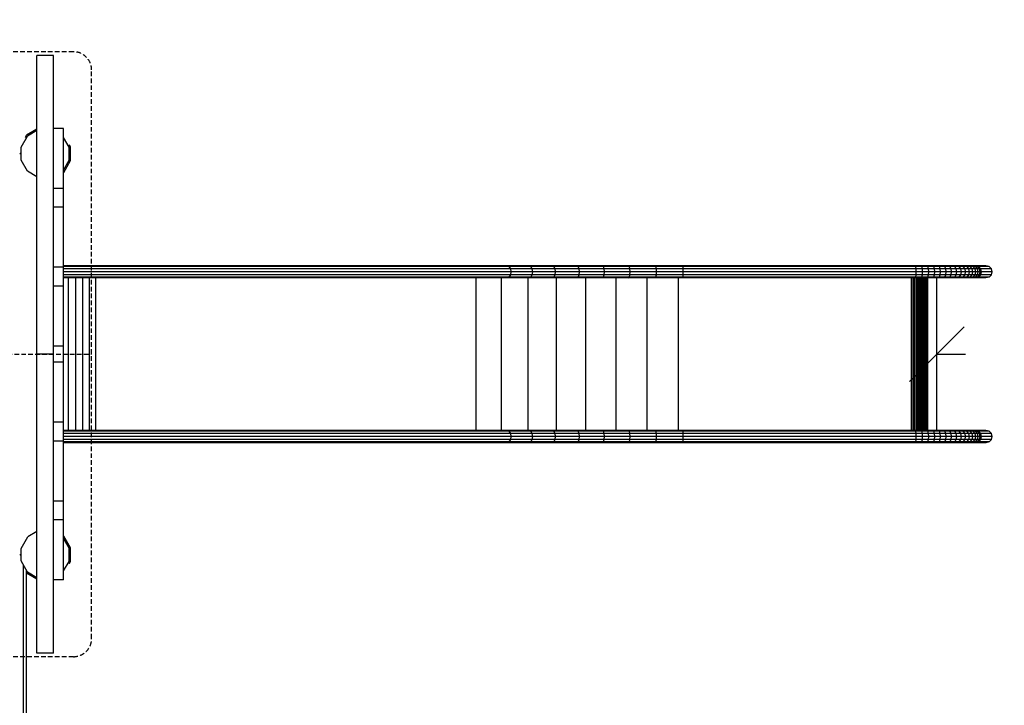
# Model space of a CAD drawing. Extents: x 0 to 29700, y 0 to 21000.
# Drawn here: x 16317 to 19020, y 13154 to 15035 of the extents above; entities that cross this region are included whole.
import ezdxf

# ---------------------------------------------------------------- set-up
doc = ezdxf.new("R2010")
doc.units = 0
doc.linetypes.add('DASHED', pattern=[19.05, 12.7, -6.35])
for name, color, linetype in [('1', 7, 'Continuous'), ('BEMAßUNG', 7, 'Continuous'), ('FORMTEIL', 7, 'Continuous'), ('STAB', 7, 'Continuous')]:
    doc.layers.add(name, color=color, linetype=linetype)

# ---------------------------------------------------------------- blocks, each defined once
blk = doc.blocks.new('SLASH')
at = {"color": 0, "linetype": 'Continuous'}
blk.add_line((-12.7, -12.7), (12.7, 12.7), dxfattribs=at)

msp = doc.modelspace()

# ---------------------------------------------------------------- linework, layer by layer
at = {"layer": '1', "color": 1, "linetype": 'DASHED'}
for p, q in [((16464.5, 14947), (15209.5, 14947)), ((16514.5, 13337), (16514.5, 14897)), ((15159.5, 14117), (16514.5, 14117)), ((16464.5, 13287), (15209.5, 13287))]:
    msp.add_line(p, q, dxfattribs=at)
for centre, start, end in [((16464.5, 14897), 359.9999, 90), ((16464.5, 13337), 270, 359.9999)]:
    msp.add_arc(centre, 50, start, end, dxfattribs=at)
at = {"layer": 'BEMAßUNG', "color": 7, "linetype": 'Continuous'}
msp.add_line((18834.8, 14117), (18914, 14117), dxfattribs=at)
at = {"layer": 'FORMTEIL'}
for p, q in [((16364.5, 14734.6), (16335.9, 14718.1)), ((16332.9, 14712.9), (16335.9, 14718.1)), ((16336, 14711.1), (16332.9, 14712.9)), ((16336, 14711.1), (16338.5, 14715.5)), ((16364.5, 14730.4), (16338.5, 14715.5)), ((16453.7, 14690.9), (16450.6, 14689.1)), ((16453.1, 14684.8), (16450.6, 14689.1)), ((16453.1, 14649.3), (16453.1, 14684.8)), ((16456.7, 14685.7), (16453.7, 14690.9)), ((16456.7, 14648.3), (16456.7, 14685.7)), ((16437.5, 14622.2), (16453.1, 14649.3)), ((16438.1, 14616), (16456.7, 14648.3)), ((16438.1, 14616), (16437.5, 14615.6)), ((16438.1, 13618.1), (16437.5, 13618.4)), ((16453.1, 13584.8), (16437.5, 13611.9)), ((16456.7, 13585.7), (16438.1, 13618.1)), ((16453.1, 13549.3), (16453.1, 13584.8)), ((16456.7, 13548.4), (16456.7, 13585.7)), ((16450.6, 13544.9), (16453.1, 13549.3)), ((16453.7, 13543.1), (16450.6, 13544.9)), ((16453.7, 13543.1), (16456.7, 13548.4)), ((16336, 13523), (16335.5, 13522.7)), ((16338.5, 13518.6), (16336, 13523)), ((16364.5, 13503.6), (16338.5, 13518.6)), ((16335.9, 13516), (16335.5, 13516.8)), ((16364.5, 13499.5), (16335.9, 13516))]:
    msp.add_line(p, q, dxfattribs=at)
at = {"layer": 'STAB', "color": 32}
for p, q in [((16364.5, 14117), (16364.5, 14937)), ((16409.5, 14937), (16364.5, 14937)), ((16409.5, 14117), (16409.5, 14937)), ((16409.5, 14572), (16409.5, 14736.6)), ((16437.5, 14736.6), (16409.5, 14736.6)), ((16437.5, 14572), (16437.5, 14736.6)), ((16320.8, 14684.8), (16338.5, 14715.5)), ((16364.5, 14730.5), (16338.5, 14715.5)), ((16453.1, 14684.8), (16437.5, 14711.9)), ((16320.8, 14649.3), (16320.8, 14684.8)), ((16453.1, 14649.3), (16453.1, 14684.8)), ((16320.8, 14664.6), (16317, 14668.5)), ((16320.8, 14664.6), (16318.4, 14667)), ((16338.2, 14619.3), (16320.8, 14649.3)), ((16437.5, 14622.2), (16453.1, 14649.3)), ((16364.5, 14604.1), (16338.2, 14619.3)), ((16409.5, 13662.1), (16409.5, 14572)), ((16437.5, 14572), (16409.5, 14572)), ((16437.5, 13662.1), (16437.5, 14572)), ((16437.5, 14520.1), (16409.5, 14520.1)), ((16409.5, 14355.5), (16409.5, 14520.1)), ((16437.5, 14355.5), (16437.5, 14520.1)), ((16437.5, 14355.5), (16409.5, 14355.5)), ((16437.5, 14303.6), (16409.5, 14303.6)), ((16409.5, 14139), (16409.5, 14303.6)), ((16437.5, 14139), (16437.5, 14303.6)), ((16364.5, 13297), (16364.5, 14117)), ((16409.5, 14117), (16364.5, 14117)), ((16437.5, 14139), (16409.5, 14139)), ((16409.5, 13297), (16409.5, 14117)), ((16437.5, 14095.1), (16409.5, 14095.1)), ((16409.5, 13930.5), (16409.5, 14095.1)), ((16437.5, 13930.5), (16437.5, 14095.1)), ((16437.5, 13930.5), (16409.5, 13930.5)), ((16437.5, 13878.6), (16409.5, 13878.6)), ((16409.5, 13714), (16409.5, 13878.6)), ((16437.5, 13714), (16437.5, 13878.6)), ((16437.5, 13714), (16409.5, 13714)), ((16409.5, 13497.5), (16409.5, 13662.1)), ((16437.5, 13662.1), (16409.5, 13662.1)), ((16437.5, 13497.5), (16437.5, 13662.1)), ((16364.5, 13630.5), (16339.2, 13615.9)), ((16320.6, 13583.7), (16339.2, 13615.9)), ((16452.7, 13585.5), (16437.5, 13611.9)), ((16320.6, 13549.6), (16320.6, 13583.7)), ((16453.1, 13584.8), (16451.1, 13588.3)), ((16452.7, 13548.6), (16452.7, 13585.5)), ((16453.1, 13584.8), (16452.7, 13584.7)), ((16453.1, 13580.8), (16452.7, 13580.7)), ((16453.1, 13579.1), (16452.7, 13579)), ((16452.9, 13573.6), (16452.7, 13573.6)), ((16452.9, 13571.7), (16452.7, 13571.7)), ((16452.9, 13571.7), (16452.9, 13573.6)), ((16452.9, 13567.1), (16452.9, 13571.7)), ((16453.1, 13580.8), (16453.1, 13584.8)), ((16453.1, 13579.1), (16453.1, 13580.8)), ((16317, 13565.6), (16320.6, 13569.3)), ((16338.5, 13518.6), (16320.6, 13549.6)), ((16437.5, 13522.2), (16452.7, 13548.6)), ((16452.9, 13567.1), (16452.7, 13567.1)), ((16452.9, 13562.5), (16452.7, 13562.5)), ((16452.9, 13560.6), (16452.7, 13560.6)), ((16452.9, 13562.5), (16452.9, 13567.1)), ((16452.9, 13560.6), (16452.9, 13562.5)), ((16327.6, 11466.5), (16327.6, 13537.5)), ((16335.5, 11474.3), (16335.5, 13524)), ((16364.5, 13503.6), (16338.5, 13518.6)), ((16437.5, 13497.5), (16409.5, 13497.5)), ((16409.5, 13297), (16364.5, 13297))]:
    msp.add_line(p, q, dxfattribs=at)
at = {"layer": 'STAB'}
for p, q in [((16333.9, 14707.4), (16338.5, 14715.5)), ((16364.5, 14730.4), (16338.5, 14715.5)), ((16453.1, 14684.8), (16448.5, 14692.8)), ((16453.1, 14649.3), (16453.1, 14684.8)), ((17655.9, 14359.9), (16437.5, 14359.9)), ((17661.3, 14357.6), (16437.5, 14357.6)), ((17661.3, 14357.6), (17655.9, 14359.9)), ((17715.9, 14359.9), (17655.9, 14359.9)), ((17665.3, 14351.5), (17661.3, 14357.6)), ((17720.7, 14357.6), (17661.3, 14357.6)), ((17779.6, 14359.9), (17715.9, 14359.9)), ((17720.7, 14357.6), (17715.9, 14359.9)), ((17783.9, 14357.6), (17720.7, 14357.6)), ((17724.2, 14351.5), (17720.7, 14357.6)), ((17783.9, 14357.6), (17779.6, 14359.9)), ((17846.7, 14359.9), (17779.6, 14359.9)), ((17787, 14351.5), (17783.9, 14357.6)), ((17850.3, 14357.6), (17783.9, 14357.6)), ((17916.6, 14359.9), (17846.7, 14359.9)), ((17850.3, 14357.6), (17846.7, 14359.9)), ((17919.5, 14357.6), (17850.3, 14357.6)), ((17852.9, 14351.5), (17850.3, 14357.6)), ((17988.7, 14359.9), (17916.6, 14359.9)), ((17919.5, 14357.6), (17916.6, 14359.9)), ((17990.9, 14357.6), (17919.5, 14357.6)), ((17921.6, 14351.5), (17919.5, 14357.6)), ((18062.5, 14359.9), (17988.7, 14359.9)), ((17990.9, 14357.6), (17988.7, 14359.9)), ((18064, 14357.6), (17990.9, 14357.6)), ((17992.5, 14351.5), (17990.9, 14357.6)), ((18064, 14357.6), (18062.5, 14359.9)), ((18137.5, 14359.9), (18062.5, 14359.9)), ((18065.1, 14351.5), (18064, 14357.6)), ((18138.3, 14357.6), (18064, 14357.6)), ((18777.1, 14359.9), (18137.5, 14359.9)), ((18138.3, 14357.6), (18137.5, 14359.9)), ((18777.8, 14357.6), (18138.3, 14357.6)), ((18138.8, 14351.5), (18138.3, 14357.6)), ((18777.8, 14357.6), (18777.1, 14359.9)), ((18792.9, 14359.9), (18777.1, 14359.9)), ((18778.4, 14351.5), (18777.8, 14357.6)), ((18794.4, 14357.6), (18777.8, 14357.6)), ((18794.4, 14357.6), (18792.9, 14359.9)), ((18808.5, 14359.9), (18792.9, 14359.9)), ((18795.5, 14351.5), (18794.4, 14357.6)), ((18810.7, 14357.6), (18794.4, 14357.6)), ((18823.8, 14359.9), (18808.5, 14359.9)), ((18810.7, 14357.6), (18808.5, 14359.9)), ((18826.6, 14357.6), (18810.7, 14357.6)), ((18812.3, 14351.5), (18810.7, 14357.6)), ((18826.6, 14357.6), (18823.8, 14359.9)), ((18838.5, 14359.9), (18823.8, 14359.9)), ((18828.8, 14351.5), (18826.6, 14357.6)), ((18842.1, 14357.6), (18826.6, 14357.6)), ((18842.1, 14357.6), (18838.5, 14359.9)), ((18852.7, 14359.9), (18838.5, 14359.9)), ((18844.7, 14351.5), (18842.1, 14357.6)), ((18856.9, 14357.6), (18842.1, 14357.6)), ((18856.9, 14357.6), (18852.7, 14359.9)), ((18866.2, 14359.9), (18852.7, 14359.9)), ((18860, 14351.5), (18856.9, 14357.6)), ((18871, 14357.6), (18856.9, 14357.6)), ((18871, 14357.6), (18866.2, 14359.9)), ((18878.8, 14359.9), (18866.2, 14359.9)), ((18874.5, 14351.5), (18871, 14357.6)), ((18884.3, 14357.6), (18871, 14357.6)), ((18884.3, 14357.6), (18878.8, 14359.9)), ((18890.6, 14359.9), (18878.8, 14359.9)), ((18888.2, 14351.5), (18884.3, 14357.6)), ((18896.6, 14357.6), (18884.3, 14357.6)), ((18896.6, 14357.6), (18890.6, 14359.9)), ((18901.4, 14359.9), (18890.6, 14359.9)), ((18901, 14351.5), (18896.6, 14357.6)), ((18907.9, 14357.6), (18896.6, 14357.6)), ((18907.9, 14357.6), (18901.4, 14359.9)), ((18911.1, 14359.9), (18901.4, 14359.9)), ((18912.6, 14351.5), (18907.9, 14357.6)), ((18918.1, 14357.6), (18907.9, 14357.6)), ((18919.7, 14359.9), (18911.1, 14359.9)), ((18918.1, 14357.6), (18911.1, 14359.9)), ((18927, 14357.6), (18918.1, 14357.6)), ((18923.1, 14351.5), (18918.1, 14357.6)), ((18927, 14357.6), (18919.7, 14359.9)), ((18927.1, 14359.9), (18919.7, 14359.9)), ((18932.4, 14351.5), (18927, 14357.6)), ((18934.8, 14357.6), (18927, 14357.6)), ((18933.2, 14359.9), (18927.1, 14359.9)), ((18934.8, 14357.6), (18927.1, 14359.9)), ((18938, 14359.9), (18933.2, 14359.9)), ((18941.1, 14357.6), (18933.2, 14359.9)), ((18941.1, 14357.6), (18934.8, 14357.6)), ((18940.3, 14351.5), (18934.8, 14357.6)), ((18941.5, 14359.9), (18938, 14359.9)), ((18946.2, 14357.6), (18938, 14359.9)), ((18946.2, 14357.6), (18941.1, 14357.6)), ((18946.9, 14351.5), (18941.1, 14357.6)), ((18970, 14359.9), (18941.5, 14359.9)), ((18949.8, 14357.6), (18941.5, 14359.9)), ((18949.8, 14357.6), (18946.2, 14357.6)), ((18952.1, 14351.5), (18946.2, 14357.6)), ((18955.8, 14351.5), (18949.8, 14357.6)), ((18978.6, 14357.6), (18949.8, 14357.6)), ((18978.6, 14357.6), (18970, 14359.9)), ((18984.9, 14351.5), (18978.6, 14357.6)), ((17665.3, 14351.5), (16437.5, 14351.5)), ((17666.7, 14343), (16437.5, 14343)), ((17665.3, 14334.6), (16437.5, 14334.6)), ((17661.3, 14328.5), (16437.5, 14328.5)), ((17661.3, 14328.5), (17655.9, 14326.2)), ((17661.3, 14328.5), (17665.3, 14334.6)), ((17720.7, 14328.5), (17661.3, 14328.5)), ((17666.7, 14343), (17665.3, 14351.5)), ((17724.2, 14351.5), (17665.3, 14351.5)), ((17665.3, 14334.6), (17666.7, 14343)), ((17724.2, 14334.6), (17665.3, 14334.6)), ((17725.5, 14343), (17666.7, 14343)), ((17720.7, 14328.5), (17715.9, 14326.2)), ((17720.7, 14328.5), (17724.2, 14334.6)), ((17783.9, 14328.5), (17720.7, 14328.5)), ((17787, 14351.5), (17724.2, 14351.5)), ((17725.5, 14343), (17724.2, 14351.5)), ((17724.2, 14334.6), (17725.5, 14343)), ((17787, 14334.6), (17724.2, 14334.6)), ((17788.1, 14343), (17725.5, 14343)), ((17783.9, 14328.5), (17779.6, 14326.2)), ((17783.9, 14328.5), (17787, 14334.6)), ((17850.3, 14328.5), (17783.9, 14328.5)), ((17788.1, 14343), (17787, 14351.5)), ((17852.9, 14351.5), (17787, 14351.5)), ((17787, 14334.6), (17788.1, 14343)), ((17852.9, 14334.6), (17787, 14334.6)), ((17853.9, 14343), (17788.1, 14343)), ((17850.3, 14328.5), (17846.7, 14326.2)), ((17850.3, 14328.5), (17852.9, 14334.6)), ((17919.5, 14328.5), (17850.3, 14328.5)), ((17921.6, 14351.5), (17852.9, 14351.5)), ((17853.9, 14343), (17852.9, 14351.5)), ((17852.9, 14334.6), (17853.9, 14343)), ((17921.6, 14334.6), (17852.9, 14334.6)), ((17922.4, 14343), (17853.9, 14343)), ((17919.5, 14328.5), (17916.6, 14326.2)), ((17919.5, 14328.5), (17921.6, 14334.6)), ((17990.9, 14328.5), (17919.5, 14328.5)), ((17992.5, 14351.5), (17921.6, 14351.5)), ((17922.4, 14343), (17921.6, 14351.5)), ((17921.6, 14334.6), (17922.4, 14343)), ((17992.5, 14334.6), (17921.6, 14334.6)), ((17993.1, 14343), (17922.4, 14343)), ((17988.7, 14326.2), (17990.9, 14328.5)), ((17990.9, 14328.5), (17992.5, 14334.6)), ((18064, 14328.5), (17990.9, 14328.5)), ((18065.1, 14351.5), (17992.5, 14351.5)), ((17993.1, 14343), (17992.5, 14351.5)), ((17992.5, 14334.6), (17993.1, 14343)), ((18065.1, 14334.6), (17992.5, 14334.6)), ((18065.5, 14343), (17993.1, 14343)), ((18062.5, 14326.2), (18064, 14328.5)), ((18064, 14328.5), (18065.1, 14334.6)), ((18138.3, 14328.5), (18064, 14328.5)), ((18065.5, 14343), (18065.1, 14351.5)), ((18138.8, 14351.5), (18065.1, 14351.5)), ((18065.1, 14334.6), (18065.5, 14343)), ((18138.8, 14334.6), (18065.1, 14334.6)), ((18139, 14343), (18065.5, 14343)), ((18137.5, 14326.2), (18138.3, 14328.5)), ((18138.3, 14328.5), (18138.8, 14334.6)), ((18777.8, 14328.5), (18138.3, 14328.5)), ((18778.4, 14351.5), (18138.8, 14351.5)), ((18139, 14343), (18138.8, 14351.5)), ((18138.8, 14334.6), (18139, 14343)), ((18778.4, 14334.6), (18138.8, 14334.6)), ((18778.5, 14343.1), (18139, 14343)), ((18777.1, 14326.2), (18777.8, 14328.5)), ((18777.8, 14328.5), (18778.4, 14334.6)), ((18794.4, 14328.5), (18777.8, 14328.5)), ((18778.5, 14343.1), (18778.4, 14351.5)), ((18795.5, 14351.5), (18778.4, 14351.5)), ((18778.4, 14334.6), (18778.5, 14343.1)), ((18795.5, 14334.6), (18778.4, 14334.6)), ((18795.8, 14343.1), (18778.5, 14343.1)), ((18792.9, 14326.2), (18794.4, 14328.5)), ((18794.4, 14328.5), (18795.5, 14334.6)), ((18810.7, 14328.5), (18794.4, 14328.5)), ((18795.8, 14343.1), (18795.5, 14351.5)), ((18812.3, 14351.5), (18795.5, 14351.5)), ((18795.5, 14334.6), (18795.8, 14343.1)), ((18812.3, 14334.6), (18795.5, 14334.6)), ((18812.9, 14343.1), (18795.8, 14343.1)), ((18808.5, 14326.2), (18810.7, 14328.5)), ((18810.7, 14328.5), (18812.3, 14334.6)), ((18826.6, 14328.5), (18810.7, 14328.5)), ((18828.8, 14351.5), (18812.3, 14351.5)), ((18812.9, 14343.1), (18812.3, 14351.5)), ((18812.3, 14334.6), (18812.9, 14343.1)), ((18828.8, 14334.6), (18812.3, 14334.6)), ((18829.5, 14343.1), (18812.9, 14343.1)), ((18826.6, 14328.5), (18823.8, 14326.2)), ((18826.6, 14328.5), (18828.8, 14334.6)), ((18842.1, 14328.5), (18826.6, 14328.5)), ((18829.5, 14343.1), (18828.8, 14351.5)), ((18844.7, 14351.5), (18828.8, 14351.5)), ((18828.8, 14334.6), (18829.5, 14343.1)), ((18844.7, 14334.6), (18828.8, 14334.6)), ((18845.6, 14343.1), (18829.5, 14343.1)), ((18842.1, 14328.5), (18838.5, 14326.2)), ((18842.1, 14328.5), (18844.7, 14334.6)), ((18856.9, 14328.5), (18842.1, 14328.5)), ((18845.6, 14343.1), (18844.7, 14351.5)), ((18860, 14351.5), (18844.7, 14351.5)), ((18844.7, 14334.6), (18845.6, 14343.1)), ((18860, 14334.6), (18844.7, 14334.6)), ((18861.1, 14343.1), (18845.6, 14343.1)), ((18856.9, 14328.5), (18852.7, 14326.2)), ((18856.9, 14328.5), (18860, 14334.6)), ((18871, 14328.5), (18856.9, 14328.5)), ((18861.1, 14343.1), (18860, 14351.5)), ((18874.5, 14351.5), (18860, 14351.5)), ((18860, 14334.6), (18861.1, 14343.1)), ((18874.5, 14334.6), (18860, 14334.6)), ((18875.8, 14343.1), (18861.1, 14343.1)), ((18871, 14328.5), (18866.2, 14326.2)), ((18871, 14328.5), (18874.5, 14334.6)), ((18884.3, 14328.5), (18871, 14328.5)), ((18888.2, 14351.5), (18874.5, 14351.5)), ((18875.8, 14343.1), (18874.5, 14351.5)), ((18874.5, 14334.6), (18875.8, 14343.1)), ((18888.2, 14334.6), (18874.5, 14334.6)), ((18889.7, 14343.1), (18875.8, 14343.1)), ((18884.3, 14328.5), (18878.8, 14326.2)), ((18884.3, 14328.5), (18888.2, 14334.6)), ((18896.6, 14328.5), (18884.3, 14328.5)), ((18889.7, 14343.1), (18888.2, 14351.5)), ((18901, 14351.5), (18888.2, 14351.5)), ((18888.2, 14334.6), (18889.7, 14343.1)), ((18900.9, 14334.6), (18888.2, 14334.6)), ((18902.5, 14343.1), (18889.7, 14343.1)), ((18896.6, 14328.5), (18890.6, 14326.2)), ((18896.6, 14328.5), (18900.9, 14334.6)), ((18907.9, 14328.5), (18896.6, 14328.5)), ((18900.9, 14334.6), (18902.5, 14343.1)), ((18912.6, 14334.6), (18900.9, 14334.6)), ((18902.5, 14343.1), (18901, 14351.5)), ((18912.6, 14351.5), (18901, 14351.5)), ((18907.9, 14328.5), (18901.4, 14326.2)), ((18914.3, 14343.1), (18902.5, 14343.1)), ((18907.9, 14328.5), (18912.6, 14334.6)), ((18918.1, 14328.5), (18907.9, 14328.5)), ((18918.1, 14328.5), (18911.1, 14326.2)), ((18914.3, 14343.1), (18912.6, 14351.5)), ((18923.1, 14351.5), (18912.6, 14351.5)), ((18912.6, 14334.6), (18914.3, 14343.1)), ((18923.1, 14334.6), (18912.6, 14334.6)), ((18925, 14343.1), (18914.3, 14343.1)), ((18918.1, 14328.5), (18923.1, 14334.6)), ((18927, 14328.5), (18918.1, 14328.5)), ((18927, 14328.5), (18919.7, 14326.2)), ((18932.4, 14351.5), (18923.1, 14351.5)), ((18925, 14343.1), (18923.1, 14351.5)), ((18923.1, 14334.6), (18925, 14343.1)), ((18932.4, 14334.6), (18923.1, 14334.6)), ((18924.9, 14342), (18924.9, 14344)), ((18934.3, 14343.1), (18925, 14343.1)), ((18927, 14328.5), (18932.4, 14334.6)), ((18934.8, 14328.5), (18927, 14328.5)), ((18934.8, 14328.5), (18927.1, 14326.2)), ((18934.3, 14343.1), (18932.4, 14351.5)), ((18940.3, 14351.5), (18932.4, 14351.5)), ((18932.4, 14334.6), (18934.3, 14343.1)), ((18940.3, 14334.6), (18932.4, 14334.6)), ((18941.1, 14328.5), (18933.2, 14326.2)), ((18942.4, 14343.1), (18934.3, 14343.1)), ((18934.8, 14328.5), (18940.3, 14334.6)), ((18941.1, 14328.5), (18934.8, 14328.5)), ((18946.2, 14328.5), (18938, 14326.2)), ((18946.9, 14351.5), (18940.3, 14351.5)), ((18942.4, 14343.1), (18940.3, 14351.5)), ((18940.3, 14334.6), (18942.4, 14343.1)), ((18946.9, 14334.6), (18940.3, 14334.6)), ((18941.1, 14328.5), (18946.9, 14334.6)), ((18946.2, 14328.5), (18941.1, 14328.5)), ((18949.8, 14328.5), (18941.5, 14326.2)), ((18949.1, 14343.1), (18942.4, 14343.1)), ((18946.2, 14328.5), (18952.1, 14334.6)), ((18949.8, 14328.5), (18946.2, 14328.5)), ((18952.1, 14351.5), (18946.9, 14351.5)), ((18949.1, 14343.1), (18946.9, 14351.5)), ((18946.9, 14334.6), (18949.1, 14343.1)), ((18952.1, 14334.6), (18946.9, 14334.6)), ((18954.3, 14343.1), (18949.1, 14343.1)), ((18949.8, 14328.5), (18955.9, 14334.6)), ((18978.6, 14328.5), (18949.8, 14328.5)), ((18955.8, 14351.5), (18952.1, 14351.5)), ((18954.3, 14343.1), (18952.1, 14351.5)), ((18952.1, 14334.6), (18954.3, 14343.1)), ((18955.9, 14334.6), (18952.1, 14334.6)), ((18958.1, 14343.1), (18954.3, 14343.1)), ((18958.1, 14343.1), (18955.8, 14351.5)), ((18984.9, 14351.5), (18955.8, 14351.5)), ((18955.9, 14334.6), (18958.1, 14343.1)), ((18984.9, 14334.6), (18955.9, 14334.6)), ((18987.2, 14343.1), (18958.1, 14343.1)), ((18978.6, 14328.5), (18970.1, 14326.2)), ((18984.9, 14334.6), (18978.6, 14328.5)), ((18987.2, 14343.1), (18984.9, 14351.5)), ((18984.9, 14334.6), (18987.2, 14343.1)), ((17655.9, 14326.2), (16437.5, 14326.2)), ((16450.7, 13907.9), (16450.7, 14326.2)), ((16470.8, 13907.9), (16470.8, 14326.2)), ((16490.2, 13907.9), (16490.2, 14326.2)), ((16508.6, 13907.9), (16508.6, 14326.2)), ((16525.9, 13907.9), (16525.9, 14326.2)), ((17570.3, 13907.9), (17570.3, 14326.2)), ((17639.5, 13907.9), (17639.5, 14326.2)), ((17715.9, 14326.2), (17655.9, 14326.2)), ((17713.1, 13907.9), (17713.1, 14326.2)), ((17779.6, 14326.2), (17715.9, 14326.2)), ((17846.7, 14326.2), (17779.6, 14326.2)), ((17790.5, 13907.9), (17790.5, 14326.2)), ((17916.6, 14326.2), (17846.7, 14326.2)), ((17871, 13907.9), (17871, 14326.2)), ((17988.7, 14326.2), (17916.6, 14326.2)), ((17954.3, 13907.9), (17954.3, 14326.2)), ((18062.5, 14326.2), (17988.7, 14326.2)), ((18039.4, 13907.9), (18039.4, 14326.2)), ((18137.5, 14326.2), (18062.5, 14326.2)), ((18125.9, 13907.9), (18125.9, 14326.2)), ((18777.1, 14326.2), (18137.5, 14326.2)), ((18765.5, 13907.9), (18765.5, 14326.2)), ((18769.8, 13907.9), (18769.8, 14326.2)), ((18774.1, 13907.9), (18774.1, 14326.2)), ((18792.9, 14326.2), (18777.1, 14326.2)), ((18778.2, 13907.9), (18778.2, 14326.2)), ((18782.2, 13907.9), (18782.2, 14326.2)), ((18786.1, 13907.9), (18786.1, 14326.2)), ((18789.8, 13907.9), (18789.8, 14326.2)), ((18808.5, 14326.2), (18792.9, 14326.2)), ((18793.2, 13907.9), (18793.2, 14326.2)), ((18796.5, 13907.9), (18796.5, 14326.2)), ((18799.4, 13907.9), (18799.4, 14326.2)), ((18802.1, 13907.9), (18802.1, 14326.2)), ((18804.4, 13907.9), (18804.4, 14326.2)), ((18806.4, 13907.9), (18806.4, 14326.2)), ((18808.1, 13907.9), (18808.1, 14326.2)), ((18823.8, 14326.2), (18808.5, 14326.2)), ((18809.4, 13907.9), (18809.4, 14326.2)), ((18810.4, 13907.9), (18810.4, 14326.2)), ((18838.5, 14326.2), (18823.8, 14326.2)), ((18834.8, 13907.9), (18834.8, 14326.2)), ((18852.7, 14326.2), (18838.5, 14326.2)), ((18866.2, 14326.2), (18852.7, 14326.2)), ((18878.8, 14326.2), (18866.2, 14326.2)), ((18890.6, 14326.2), (18878.8, 14326.2)), ((18901.4, 14326.2), (18890.6, 14326.2)), ((18911.1, 14326.2), (18901.4, 14326.2)), ((18919.7, 14326.2), (18911.1, 14326.2)), ((18927.1, 14326.2), (18919.7, 14326.2)), ((18933.2, 14326.2), (18927.1, 14326.2)), ((18938, 14326.2), (18933.2, 14326.2)), ((18941.5, 14326.2), (18938, 14326.2)), ((18970.1, 14326.2), (18941.5, 14326.2)), ((17655.9, 13907.9), (16437.5, 13907.9)), ((17661.3, 13905.6), (16437.5, 13905.7)), ((17665.3, 13899.5), (16437.5, 13899.5)), ((17715.9, 13907.9), (17655.9, 13907.9)), ((17661.3, 13905.6), (17655.9, 13907.9)), ((17665.3, 13899.5), (17661.3, 13905.6)), ((17720.7, 13905.6), (17661.3, 13905.6)), ((17666.7, 13891.1), (17665.3, 13899.5)), ((17724.2, 13899.5), (17665.3, 13899.5)), ((17779.6, 13907.9), (17715.9, 13907.9)), ((17720.7, 13905.6), (17715.9, 13907.9)), ((17783.9, 13905.6), (17720.7, 13905.6)), ((17724.2, 13899.5), (17720.7, 13905.6)), ((17787, 13899.5), (17724.2, 13899.5)), ((17725.5, 13891), (17724.2, 13899.5)), ((17846.7, 13907.9), (17779.6, 13907.9)), ((17783.9, 13905.6), (17779.6, 13907.9)), ((17787, 13899.5), (17783.9, 13905.6)), ((17850.3, 13905.6), (17783.9, 13905.6)), ((17788.1, 13891), (17787, 13899.5)), ((17852.9, 13899.5), (17787, 13899.5)), ((17916.6, 13907.9), (17846.7, 13907.9)), ((17850.3, 13905.6), (17846.7, 13907.9)), ((17919.5, 13905.6), (17850.3, 13905.6)), ((17852.9, 13899.5), (17850.3, 13905.6)), ((17921.6, 13899.5), (17852.9, 13899.5)), ((17853.9, 13891), (17852.9, 13899.5)), ((17988.7, 13907.9), (17916.6, 13907.9)), ((17919.5, 13905.6), (17916.6, 13907.9)), ((17990.9, 13905.6), (17919.5, 13905.6)), ((17921.6, 13899.5), (17919.5, 13905.6)), ((17992.5, 13899.5), (17921.6, 13899.5)), ((17922.4, 13891), (17921.6, 13899.5)), ((18062.5, 13907.9), (17988.7, 13907.9)), ((17990.9, 13905.6), (17988.7, 13907.9)), ((18064, 13905.6), (17990.9, 13905.6)), ((17992.5, 13899.5), (17990.9, 13905.6)), ((18065.1, 13899.5), (17992.5, 13899.5)), ((17993.1, 13891), (17992.5, 13899.5)), ((18137.5, 13907.9), (18062.5, 13907.9)), ((18064, 13905.6), (18062.5, 13907.9)), ((18065.1, 13899.5), (18064, 13905.6)), ((18138.3, 13905.6), (18064, 13905.6)), ((18065.5, 13891), (18065.1, 13899.5)), ((18138.8, 13899.5), (18065.1, 13899.5)), ((18777.1, 13907.9), (18137.5, 13907.9)), ((18138.3, 13905.6), (18137.5, 13907.9)), ((18777.8, 13905.6), (18138.3, 13905.6)), ((18138.8, 13899.5), (18138.3, 13905.6)), ((18778.3, 13899.5), (18138.8, 13899.5)), ((18139, 13891), (18138.8, 13899.5)), ((18777.8, 13905.6), (18777.1, 13907.9)), ((18792.9, 13907.9), (18777.1, 13907.9)), ((18778.3, 13899.5), (18777.8, 13905.6)), ((18794.4, 13905.6), (18777.8, 13905.6)), ((18778.5, 13891), (18778.3, 13899.5)), ((18795.5, 13899.5), (18778.3, 13899.5)), ((18794.4, 13905.6), (18792.9, 13907.9)), ((18808.5, 13907.9), (18792.9, 13907.9)), ((18795.5, 13899.5), (18794.4, 13905.6)), ((18810.7, 13905.6), (18794.4, 13905.6)), ((18795.8, 13891), (18795.5, 13899.5)), ((18812.3, 13899.5), (18795.5, 13899.5)), ((18823.8, 13907.9), (18808.5, 13907.9)), ((18810.7, 13905.6), (18808.5, 13907.9)), ((18826.6, 13905.6), (18810.7, 13905.6)), ((18812.3, 13899.5), (18810.7, 13905.6)), ((18828.7, 13899.5), (18812.3, 13899.5)), ((18812.9, 13891), (18812.3, 13899.5)), ((18826.6, 13905.6), (18823.8, 13907.9)), ((18838.5, 13907.9), (18823.8, 13907.9)), ((18828.7, 13899.5), (18826.6, 13905.6)), ((18842.1, 13905.6), (18826.6, 13905.6)), ((18829.5, 13891), (18828.7, 13899.5)), ((18844.7, 13899.5), (18828.7, 13899.5)), ((18842.1, 13905.6), (18838.5, 13907.9)), ((18852.7, 13907.9), (18838.5, 13907.9)), ((18844.7, 13899.5), (18842.1, 13905.6)), ((18856.9, 13905.6), (18842.1, 13905.6)), ((18845.6, 13891), (18844.7, 13899.5)), ((18860, 13899.5), (18844.7, 13899.5)), ((18856.9, 13905.6), (18852.7, 13907.9)), ((18866.2, 13907.9), (18852.7, 13907.9)), ((18860, 13899.5), (18856.9, 13905.6)), ((18871, 13905.6), (18856.9, 13905.6)), ((18861.1, 13891), (18860, 13899.5)), ((18874.5, 13899.5), (18860, 13899.5)), ((18878.8, 13907.9), (18866.2, 13907.9)), ((18871, 13905.6), (18866.2, 13907.9)), ((18874.5, 13899.5), (18871, 13905.6)), ((18884.3, 13905.6), (18871, 13905.6)), ((18888.2, 13899.5), (18874.5, 13899.5)), ((18875.8, 13891), (18874.5, 13899.5)), ((18890.6, 13907.9), (18878.8, 13907.9)), ((18884.3, 13905.6), (18878.8, 13907.9)), ((18888.2, 13899.5), (18884.3, 13905.6)), ((18896.6, 13905.6), (18884.3, 13905.6)), ((18889.7, 13891), (18888.2, 13899.5)), ((18900.9, 13899.5), (18888.2, 13899.5)), ((18901.4, 13907.9), (18890.6, 13907.9)), ((18896.6, 13905.6), (18890.6, 13907.9)), ((18900.9, 13899.5), (18896.6, 13905.6)), ((18907.9, 13905.6), (18896.6, 13905.6)), ((18902.5, 13891), (18900.9, 13899.5)), ((18912.6, 13899.5), (18900.9, 13899.5)), ((18911.1, 13907.9), (18901.4, 13907.9)), ((18907.9, 13905.6), (18901.4, 13907.9)), ((18912.6, 13899.5), (18907.9, 13905.6)), ((18918, 13905.6), (18907.9, 13905.6)), ((18919.7, 13907.9), (18911.1, 13907.9)), ((18918, 13905.6), (18911.1, 13907.9)), ((18914.3, 13891), (18912.6, 13899.5)), ((18923.1, 13899.5), (18912.6, 13899.5)), ((18927, 13905.6), (18918, 13905.6)), ((18923.1, 13899.5), (18918, 13905.6)), ((18927.1, 13907.9), (18919.7, 13907.9)), ((18927, 13905.6), (18919.7, 13907.9)), ((18932.4, 13899.5), (18923.1, 13899.5)), ((18925, 13891), (18923.1, 13899.5)), ((18932.4, 13899.5), (18927, 13905.6)), ((18934.7, 13905.6), (18927, 13905.6)), ((18933.2, 13907.9), (18927.1, 13907.9)), ((18934.7, 13905.6), (18927.1, 13907.9)), ((18934.3, 13891), (18932.4, 13899.5)), ((18940.3, 13899.5), (18932.4, 13899.5)), ((18938, 13907.9), (18933.2, 13907.9)), ((18941.1, 13905.6), (18933.2, 13907.9)), ((18941.1, 13905.6), (18934.7, 13905.6)), ((18940.3, 13899.5), (18934.7, 13905.6)), ((18941.5, 13907.9), (18938, 13907.9)), ((18946.2, 13905.6), (18938, 13907.9)), ((18946.9, 13899.5), (18940.3, 13899.5)), ((18942.4, 13891), (18940.3, 13899.5)), ((18946.2, 13905.6), (18941.1, 13905.6)), ((18946.9, 13899.5), (18941.1, 13905.6)), ((18949.8, 13905.6), (18941.5, 13907.9)), ((18970, 13907.9), (18941.5, 13907.9)), ((18949.8, 13905.6), (18946.2, 13905.6)), ((18952.1, 13899.5), (18946.2, 13905.6)), ((18952.1, 13899.5), (18946.9, 13899.5)), ((18949.1, 13891), (18946.9, 13899.5)), ((18955.8, 13899.5), (18949.8, 13905.6)), ((18978.6, 13905.6), (18949.8, 13905.6)), ((18955.8, 13899.5), (18952.1, 13899.5)), ((18954.3, 13891), (18952.1, 13899.5)), ((18958.1, 13891), (18955.8, 13899.5)), ((18984.9, 13899.5), (18955.8, 13899.5)), ((18978.6, 13905.6), (18970, 13907.9)), ((18984.9, 13899.5), (18978.6, 13905.6)), ((18987.2, 13891), (18984.9, 13899.5)), ((17666.7, 13891.1), (16437.5, 13891.1)), ((17665.3, 13882.6), (16437.5, 13882.6)), ((17661.3, 13876.5), (16437.5, 13876.5)), ((17655.9, 13874.2), (16437.5, 13874.2)), ((17661.3, 13876.5), (17655.9, 13874.2)), ((17715.9, 13874.2), (17655.9, 13874.2)), ((17661.3, 13876.5), (17665.3, 13882.6)), ((17720.7, 13876.5), (17661.3, 13876.5)), ((17665.3, 13882.6), (17666.7, 13891.1)), ((17724.2, 13882.6), (17665.3, 13882.6)), ((17725.5, 13891), (17666.7, 13891.1)), ((17720.7, 13876.5), (17715.9, 13874.2)), ((17779.6, 13874.2), (17715.9, 13874.2)), ((17720.7, 13876.5), (17724.2, 13882.6)), ((17783.9, 13876.5), (17720.7, 13876.5)), ((17724.2, 13882.6), (17725.5, 13891)), ((17787, 13882.6), (17724.2, 13882.6)), ((17788.1, 13891), (17725.5, 13891)), ((17783.9, 13876.5), (17779.6, 13874.2)), ((17846.7, 13874.2), (17779.6, 13874.2)), ((17783.9, 13876.5), (17787, 13882.6)), ((17850.3, 13876.5), (17783.9, 13876.5)), ((17787, 13882.6), (17788.1, 13891)), ((17852.9, 13882.6), (17787, 13882.6)), ((17853.9, 13891), (17788.1, 13891)), ((17850.3, 13876.5), (17846.7, 13874.2)), ((17916.6, 13874.2), (17846.7, 13874.2)), ((17850.3, 13876.5), (17852.9, 13882.6)), ((17919.5, 13876.5), (17850.3, 13876.5)), ((17852.9, 13882.6), (17853.9, 13891)), ((17921.6, 13882.6), (17852.9, 13882.6)), ((17922.4, 13891), (17853.9, 13891)), ((17919.5, 13876.5), (17916.6, 13874.2)), ((17988.7, 13874.2), (17916.6, 13874.2)), ((17919.5, 13876.5), (17921.6, 13882.6)), ((17990.9, 13876.5), (17919.5, 13876.5)), ((17921.6, 13882.6), (17922.4, 13891)), ((17992.5, 13882.6), (17921.6, 13882.6)), ((17993.1, 13891), (17922.4, 13891)), ((17988.7, 13874.2), (17990.9, 13876.5)), ((18062.5, 13874.2), (17988.7, 13874.2)), ((17990.9, 13876.5), (17992.5, 13882.6)), ((18064, 13876.5), (17990.9, 13876.5)), ((17992.5, 13882.6), (17993.1, 13891)), ((18065.1, 13882.6), (17992.5, 13882.6)), ((18065.5, 13891), (17993.1, 13891)), ((18062.5, 13874.2), (18064, 13876.5)), ((18137.5, 13874.2), (18062.5, 13874.2)), ((18064, 13876.5), (18065.1, 13882.6)), ((18138.3, 13876.5), (18064, 13876.5)), ((18065.1, 13882.6), (18065.5, 13891)), ((18138.8, 13882.6), (18065.1, 13882.6)), ((18139, 13891), (18065.5, 13891)), ((18137.5, 13874.2), (18138.3, 13876.5)), ((18777.1, 13874.2), (18137.5, 13874.2)), ((18138.3, 13876.5), (18138.8, 13882.6)), ((18777.8, 13876.5), (18138.3, 13876.5)), ((18138.8, 13882.6), (18139, 13891)), ((18778.3, 13882.6), (18138.8, 13882.6)), ((18778.5, 13891), (18139, 13891)), ((18777.1, 13874.2), (18777.8, 13876.5)), ((18792.9, 13874.2), (18777.1, 13874.2)), ((18777.8, 13876.5), (18778.3, 13882.6)), ((18794.4, 13876.5), (18777.8, 13876.5)), ((18778.3, 13882.6), (18778.5, 13891)), ((18795.5, 13882.6), (18778.3, 13882.6)), ((18795.8, 13891), (18778.5, 13891)), ((18792.9, 13874.2), (18794.4, 13876.5)), ((18808.5, 13874.2), (18792.9, 13874.2)), ((18794.4, 13876.5), (18795.5, 13882.6)), ((18810.7, 13876.5), (18794.4, 13876.5)), ((18795.5, 13882.6), (18795.8, 13891)), ((18812.3, 13882.6), (18795.5, 13882.6)), ((18812.9, 13891), (18795.8, 13891)), ((18808.5, 13874.2), (18810.7, 13876.5)), ((18823.8, 13874.2), (18808.5, 13874.2)), ((18810.7, 13876.5), (18812.3, 13882.6)), ((18826.6, 13876.5), (18810.7, 13876.5)), ((18812.3, 13882.6), (18812.9, 13891)), ((18828.7, 13882.6), (18812.3, 13882.6)), ((18829.5, 13891), (18812.9, 13891)), ((18826.6, 13876.5), (18823.8, 13874.2)), ((18838.5, 13874.2), (18823.8, 13874.2)), ((18826.6, 13876.5), (18828.7, 13882.6)), ((18842.1, 13876.5), (18826.6, 13876.5)), ((18828.7, 13882.6), (18829.5, 13891)), ((18844.7, 13882.6), (18828.7, 13882.6)), ((18845.6, 13891), (18829.5, 13891)), ((18842.1, 13876.5), (18838.5, 13874.2)), ((18852.7, 13874.2), (18838.5, 13874.2)), ((18842.1, 13876.5), (18844.7, 13882.6)), ((18856.9, 13876.5), (18842.1, 13876.5)), ((18844.7, 13882.6), (18845.6, 13891)), ((18860, 13882.6), (18844.7, 13882.6)), ((18861.1, 13891), (18845.6, 13891)), ((18856.9, 13876.5), (18852.7, 13874.2)), ((18866.2, 13874.2), (18852.7, 13874.2)), ((18856.9, 13876.5), (18860, 13882.6)), ((18871, 13876.5), (18856.9, 13876.5)), ((18860, 13882.6), (18861.1, 13891)), ((18874.5, 13882.6), (18860, 13882.6)), ((18875.8, 13891), (18861.1, 13891)), ((18871, 13876.5), (18866.2, 13874.2)), ((18878.8, 13874.2), (18866.2, 13874.2)), ((18871, 13876.5), (18874.5, 13882.6)), ((18884.3, 13876.5), (18871, 13876.5)), ((18874.5, 13882.6), (18875.8, 13891)), ((18888.2, 13882.6), (18874.5, 13882.6)), ((18889.7, 13891), (18875.8, 13891)), ((18884.3, 13876.5), (18878.8, 13874.2)), ((18890.6, 13874.2), (18878.8, 13874.2)), ((18884.3, 13876.5), (18888.2, 13882.6)), ((18896.6, 13876.5), (18884.3, 13876.5)), ((18888.2, 13882.6), (18889.7, 13891)), ((18900.9, 13882.6), (18888.2, 13882.6)), ((18902.5, 13891), (18889.7, 13891)), ((18896.6, 13876.5), (18890.6, 13874.2)), ((18901.4, 13874.2), (18890.6, 13874.2)), ((18896.6, 13876.5), (18900.9, 13882.6)), ((18907.9, 13876.5), (18896.6, 13876.5)), ((18900.9, 13882.6), (18902.5, 13891)), ((18912.6, 13882.6), (18900.9, 13882.6)), ((18907.9, 13876.5), (18901.4, 13874.2)), ((18911.1, 13874.2), (18901.4, 13874.2)), ((18914.3, 13891), (18902.5, 13891)), ((18907.9, 13876.5), (18912.6, 13882.6)), ((18918, 13876.5), (18907.9, 13876.5)), ((18918, 13876.5), (18911.1, 13874.2)), ((18919.7, 13874.2), (18911.1, 13874.2)), ((18912.6, 13882.6), (18914.3, 13891)), ((18923.1, 13882.6), (18912.6, 13882.6)), ((18925, 13891), (18914.3, 13891)), ((18918, 13876.5), (18923.1, 13882.6)), ((18927, 13876.5), (18918, 13876.5)), ((18927, 13876.5), (18919.7, 13874.2)), ((18927.1, 13874.2), (18919.7, 13874.2)), ((18923.1, 13882.6), (18925, 13891)), ((18932.4, 13882.6), (18923.1, 13882.6)), ((18924.9, 13890), (18924.9, 13892)), ((18934.3, 13891), (18925, 13891)), ((18927, 13876.5), (18932.4, 13882.6)), ((18934.7, 13876.5), (18927, 13876.5)), ((18934.7, 13876.5), (18927.1, 13874.2)), ((18933.2, 13874.2), (18927.1, 13874.2)), ((18932.4, 13882.6), (18934.3, 13891)), ((18940.3, 13882.6), (18932.4, 13882.6)), ((18941.1, 13876.5), (18933.2, 13874.2)), ((18938, 13874.2), (18933.2, 13874.2)), ((18942.4, 13891), (18934.3, 13891)), ((18934.7, 13876.5), (18940.3, 13882.6)), ((18941.1, 13876.5), (18934.7, 13876.5)), ((18946.2, 13876.5), (18938, 13874.2)), ((18941.5, 13874.2), (18938, 13874.2)), ((18940.3, 13882.6), (18942.4, 13891)), ((18946.9, 13882.6), (18940.3, 13882.6)), ((18941.1, 13876.5), (18946.9, 13882.6)), ((18946.2, 13876.5), (18941.1, 13876.5)), ((18949.8, 13876.5), (18941.5, 13874.2)), ((18970, 13874.2), (18941.5, 13874.2)), ((18949.1, 13891), (18942.4, 13891)), ((18946.2, 13876.5), (18952.1, 13882.6)), ((18949.8, 13876.5), (18946.2, 13876.5)), ((18946.9, 13882.6), (18949.1, 13891)), ((18952.1, 13882.6), (18946.9, 13882.6)), ((18954.3, 13891), (18949.1, 13891)), ((18949.8, 13876.5), (18955.8, 13882.6)), ((18978.6, 13876.4), (18949.8, 13876.5)), ((18952.1, 13882.6), (18954.3, 13891)), ((18955.8, 13882.6), (18952.1, 13882.6)), ((18958.1, 13891), (18954.3, 13891)), ((18955.8, 13882.6), (18958.1, 13891)), ((18984.9, 13882.6), (18955.8, 13882.6)), ((18987.2, 13891), (18958.1, 13891)), ((18978.6, 13876.4), (18970, 13874.2)), ((18984.9, 13882.6), (18978.6, 13876.4)), ((18984.9, 13882.6), (18987.2, 13891)), ((16453.1, 13584.8), (16437.5, 13611.9)), ((16453.1, 13549.3), (16453.1, 13584.8)), ((16448.5, 13541.3), (16453.1, 13549.3)), ((16338.5, 13518.6), (16335.5, 13524)), ((16364.5, 13503.6), (16338.5, 13518.6))]:
    msp.add_line(p, q, dxfattribs=at)
at = {"layer": 'STAB', "color": 5, "linetype": 'DASHED'}
msp.add_lwpolyline([(14905.5, 9403, -0.414214), (13405.5, 7903), (12305.5, 7903, -0.414214), (10805.5, 9403), (10805.5, 10356), (10456.1, 10961.1, -0.131653), (10255.1, 11711), (10255, 14667, -0.414214), (11755, 16167), (16387, 16167, -0.16901), (17318.1, 15843), (17410.7, 15843, -0.207761), (18506.8, 15367), (18834.8, 15367, -0.414214), (19834.8, 14367), (19834.8, 13867, -0.414214), (18834.8, 12867), (18506.8, 12867, -0.124721), (17887, 12468.7), (17887, 11359.5, -0.414214), (16387, 9859.5), (14905.5, 9859.5), (14905.5, 9403, -0.414214)], format="xyb", dxfattribs=at)

# ---------------------------------------------------------------- block references
at = {"layer": 'BEMAßUNG', "color": 7, "linetype": 'Continuous', "xscale": 5.905511811023622, "yscale": 5.905511811023622}
msp.add_blockref('SLASH', (18834.8, 14117), dxfattribs=at)

doc.saveas('drawing.dxf')
